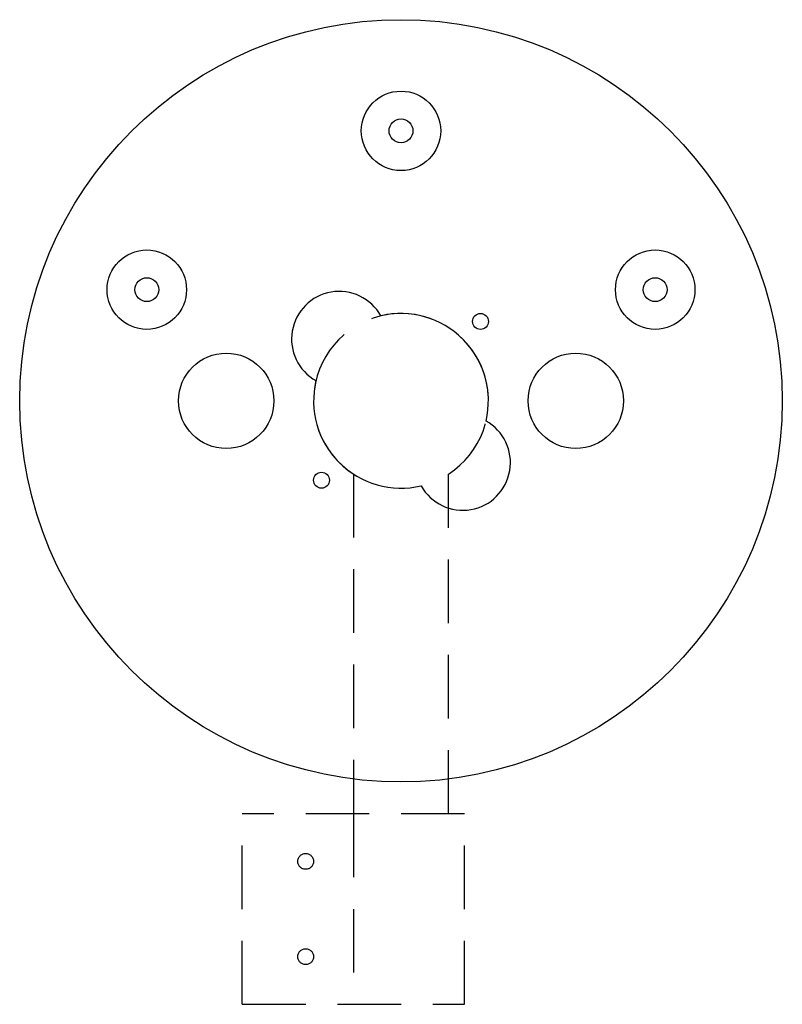
# Model space of a CAD drawing. Units: inches. Extents: x -1.5 to 1.5, y -2.38 to 1.5.
import ezdxf

# ---------------------------------------------------------------- set-up
doc = ezdxf.new("R2010")
doc.units = ezdxf.units.IN
doc.header["$MEASUREMENT"] = 0
doc.linetypes.add('DASHED', pattern=[0.375, 0.25, -0.125])
for name, color, linetype in [('Bottom', 5, 'DASHED'), ('BottomPilot - 1-16 in mill (Drill 3-8 in deep) - (1-16 in)', 4, 'DASHED'), ('Hole - 1-4 in mill (Pocket)', 3, 'Continuous'), ('Hole - 3-32 in mill (Drill) - (3-32 in)', 3, 'Continuous'), ('Top', 7, 'Continuous'), ('TopPilot - 1-16 in mill (Drill 3-8 in deep) - (1-16 in)', 6, 'Continuous'), ('TopPilot - 1-4 in mill (Pocket 1-16 in deep) - (5-16 in)', 6, 'Continuous')]:
    doc.layers.add(name, color=color, linetype=linetype)

msp = doc.modelspace()

# ---------------------------------------------------------------- linework, layer by layer
at = {"layer": 'Bottom'}
for p, q in [((-0.625, -2.375), (-0.625, -1.625)), ((0.25, -1.625), (-0.625, -1.625)), ((0.25, -2.375), (0.25, -1.625)), ((-0.625, -2.375), (0.25, -2.375))]:
    msp.add_line(p, q, dxfattribs=at)
msp.add_lwpolyline([(0.1875, -1.625), (0.1875, -0.2881, 3.369924), (-0.1875, -0.2881), (-0.1875, -1.625), (-0.1875, -2.375)], format="xyb", dxfattribs=at)
at = {"layer": 'BottomPilot - 1-16 in mill (Drill 3-8 in deep) - (1-16 in)'}
for centre in [(-0.375, -1.8125), (-0.375, -2.1875)]:
    msp.add_circle(centre, 0.0312, dxfattribs=at)
at = {"layer": 'Hole - 1-4 in mill (Pocket)'}
msp.add_lwpolyline([(-0.3345, 0.0794, 0.558272), (0.0794, -0.3345, 1.322876), (0.3345, -0.0794, 0.558272), (-0.0794, 0.3345, 1.322876)], format="xyb", close=True, dxfattribs=at)
for centre in [(-0.6875, 0), (0.6875, 0)]:
    msp.add_circle(centre, 0.1875, dxfattribs=at)
at = {"layer": 'Hole - 3-32 in mill (Drill) - (3-32 in)'}
for centre in [(0, 1.0625), (-1, 0.4375), (1, 0.4375)]:
    msp.add_circle(centre, 0.0469, dxfattribs=at)
at = {"layer": 'Top'}
msp.add_circle((0, 0), 1.5, dxfattribs=at)
at = {"layer": 'TopPilot - 1-16 in mill (Drill 3-8 in deep) - (1-16 in)'}
for centre in [(0.3125, 0.3125), (-0.3125, -0.3125)]:
    msp.add_circle(centre, 0.0312, dxfattribs=at)
at = {"layer": 'TopPilot - 1-4 in mill (Pocket 1-16 in deep) - (5-16 in)'}
for centre in [(0, 1.0625), (-1, 0.4375), (1, 0.4375)]:
    msp.add_circle(centre, 0.1562, dxfattribs=at)

doc.saveas('drawing.dxf')
